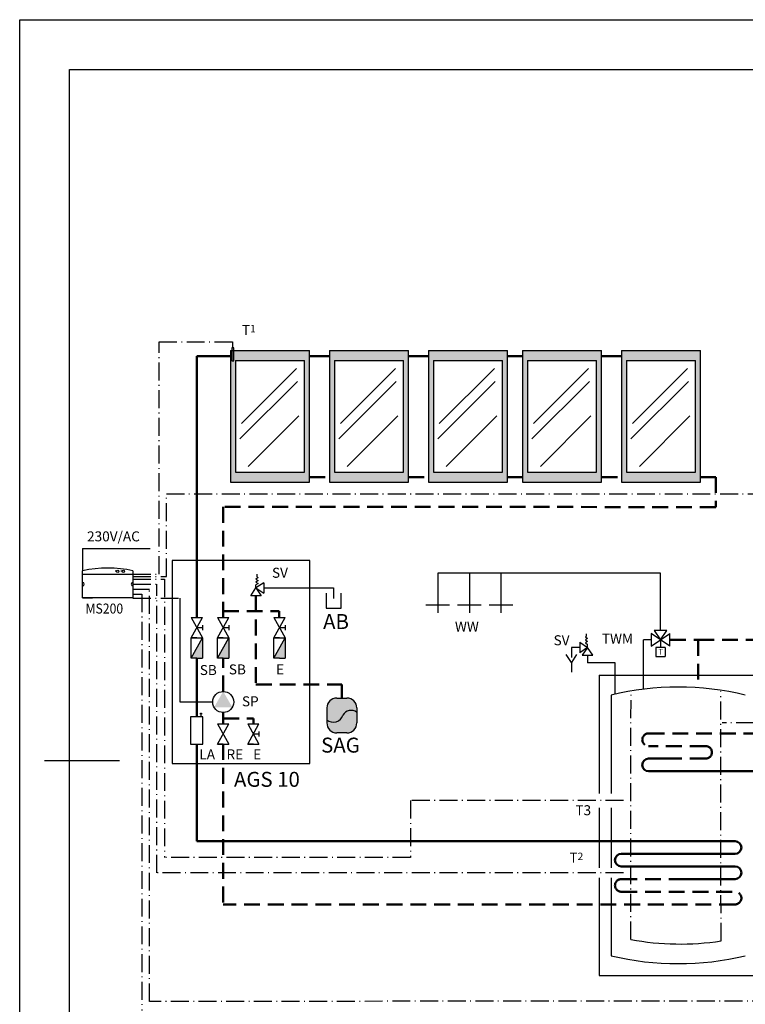
# Model space of a CAD drawing. Units: millimetres. Extents: x 0 to 420, y 0 to 297.
# Drawn here: x 0 to 145, y 100 to 297 of the extents above; entities that cross this region are included whole.
import ezdxf

# ---------------------------------------------------------------- set-up
doc = ezdxf.new("R2010")
doc.units = ezdxf.units.MM
doc.linetypes.add('ACAD_ISO10W100', pattern=[18.5, 12, -3, 0.5, -3])
doc.linetypes.add('ČÁRKOVANÁ2', pattern=[9.524999999999999, 6.349999999999999, -3.174999999999999])
for name, color, linetype in [('BÍLÁ', 7, 'Continuous'), ('ORANŽOVÁ', 30, 'Continuous'), ('TEXT', 7, 'Continuous')]:
    doc.layers.add(name, color=color, linetype=linetype)
for name, color, linetype, lineweight in [('BÍLÁ ČÁRKOVANÁ', 7, 'ACAD_ISO10W100', 30), ('STUDENÁ', 5, 'ČÁRKOVANÁ2', 50), ('TEPLÁ', 1, 'Continuous', 50)]:
    doc.layers.add(name, color=color, linetype=linetype, lineweight=lineweight)
doc.styles.add('SIMPLEX', font='simplex.shx', dxfattribs={"width": 0.7, "height": 2.5})

msp = doc.modelspace()

# ---------------------------------------------------------------- hatches: boundary and pattern name
at = {"layer": 'BÍLÁ', "ltscale": 0.5}
h = msp.add_hatch(color=256, dxfattribs=at)
h.paths.add_polyline_path([(42.95932736063778, 231.1921195689201), (42.51610810303908, 231.1921195689201), (42.51610810303908, 230.6921195689201), (42.95932736063778, 230.6921195689201)])
h.paths.add_polyline_path([(42.95932736063778, 230.6921195689201), (42.51610810303908, 230.6921195689201), (42.51610810303908, 228.5921195689201), (42.95932736063778, 228.5921195689201)])
h = msp.add_hatch(color=9, dxfattribs=at)
h.paths.add_polyline_path([(42.25932736063779, 230.6921195689201), (42.2593273606378, 204.2921195689201), (58.09932736063777, 204.2921195689201), (58.09932736063777, 230.6921195689201)])
h.paths.add_polyline_path([(57.09932736063777, 228.6921195689201), (57.09932736063777, 206.2921195689201), (43.25932736063779, 206.2921195689201), (43.2593273606378, 228.6921195689201)], flags=16)
h = msp.add_hatch(color=9, dxfattribs=at)
h.paths.add_polyline_path([(62.09932736063777, 230.6921195689201), (62.09932736063777, 204.2921195689201), (77.93932736063775, 204.2921195689201), (77.93932736063775, 230.6921195689201)])
h.paths.add_polyline_path([(76.93932736063775, 228.6921195689201), (76.93932736063775, 206.2921195689201), (63.09932736063777, 206.2921195689201), (63.09932736063777, 228.6921195689201)], flags=16)
h = msp.add_hatch(color=9, dxfattribs=at)
h.paths.add_polyline_path([(81.93932736063773, 230.6921195689201), (81.93932736063773, 204.2921195689201), (97.77932736063768, 204.2921195689201), (97.77932736063767, 230.69211956892)])
h.paths.add_polyline_path([(96.77932736063767, 228.6921195689201), (96.77932736063768, 206.2921195689201), (82.93932736063768, 206.2921195689201), (82.93932736063766, 228.6921195689201)], flags=16)
h = msp.add_hatch(color=9, dxfattribs=at)
h.paths.add_polyline_path([(100.8139050347058, 230.6921196452864), (100.8139050347058, 204.2921196452864), (116.6539050347058, 204.2921196452864), (116.6539050347058, 230.6921196452864)])
h.paths.add_polyline_path([(115.6539050347058, 228.6921196452864), (115.6539050347058, 206.2921196452864), (101.8139050347058, 206.2921196452864), (101.8139050347058, 228.6921196452864)], flags=16)
h = msp.add_hatch(color=9, dxfattribs=at)
h.paths.add_polyline_path([(120.6539050347058, 230.6921196452863), (120.6539050347058, 204.2921196452864), (136.4939050347057, 204.2921196452864), (136.4939050347057, 230.6921196452863)])
h.paths.add_polyline_path([(135.4939050347057, 228.6921196452864), (135.4939050347057, 206.2921196452864), (121.6539050347057, 206.2921196452864), (121.6539050347057, 228.6921196452864)], flags=16)
for points in [[(36.61804430736414, 169.0114105841305), (36.61804430736414, 173.0862603290188), (34.35496496564596, 169.0114105841305), (35.48650463650423, 169.0114105841305)], [(41.90150016707346, 169.0093246031673), (41.90150016707346, 173.0841743480556), (39.63842082535526, 169.0093246031673), (40.7699604962136, 169.0093246031673)], [(53.19130651272662, 169.0093246031673), (53.19130651272662, 173.0841743480556), (50.92822717100844, 169.0093246031673), (52.05976684186677, 169.0093246031673)], [(40.8012325752027, 162.3075891560336), (38.97218692240993, 159.1395891560336), (42.63027822799543, 159.1395891560336)]]:
    msp.add_hatch(color=256, dxfattribs=at).paths.add_polyline_path(points)
at = {"layer": 'STUDENÁ', "ltscale": 0.5}
for color, points in [(256, [(61.58256046804531, 156.6486793293059, 0.544907435587473), (64.79137912494808, 157.5716647454563, -0.4602540070863362), (67.58256046804533, 158.1259781795819), (67.58256046804533, 158.9955944846641, 0.4142135623731116), (65.5825604680453, 160.9955944846642), (63.58256046804531, 160.9955944846642, 0.4142135623730952), (61.58256046804531, 158.9955944846642)]), (2, [(61.58256046804531, 156.6486793293058), (61.58256046804531, 155.9955944846642, 0.4142135623730951), (63.58256046804531, 153.9955944846641), (65.5825604680453, 153.9955944846641, 0.4142135623730951), (67.58256046804533, 155.9955944846642), (67.58256046804533, 158.1259781795819, 0.4602540070863258), (64.79137912494812, 157.5716647454563, -0.5449074355874846)])]:
    msp.add_hatch(color=color, dxfattribs=at).paths.add_polyline_path(points)

# ---------------------------------------------------------------- linework, layer by layer
at = {"layer": 'BÍLÁ', "ltscale": 0.5}
for p, q in [((10, 287.0000002907988), (410, 287.0000002907988)), ((10, 10.00000029079876), (10, 287.0000002907988)), ((42.95932736063778, 231.1921195689201), (42.51610810303908, 231.1921195689201)), ((42.51610810303908, 231.1921195689201), (42.51610810303908, 228.5921195689201)), ((42.95932736063778, 228.5921195689201), (42.95932736063778, 231.1921195689201)), ((42.25932736063779, 230.6921195689201), (42.25932736063779, 204.2921195689201)), ((42.25932736063779, 230.6921195689201), (58.09932736063777, 230.6921195689201)), ((58.09932736063777, 204.2921195689201), (58.09932736063777, 230.6921195689201)), ((62.09932736063777, 230.6921195689201), (62.09932736063777, 204.2921195689201)), ((62.09932736063777, 230.6921195689201), (77.93932736063775, 230.6921195689201)), ((77.93932736063775, 204.2921195689201), (77.93932736063775, 230.6921195689201)), ((81.93932736063775, 230.6921195689201), (81.93932736063775, 204.2921195689201)), ((81.93932736063775, 230.6921195689201), (97.77932736063767, 230.6921195689201)), ((97.77932736063767, 204.2921195689201), (97.77932736063767, 230.6921195689201)), ((100.8139050347058, 230.6921196452864), (100.8139050347058, 204.2921196452864)), ((100.8139050347058, 230.6921196452864), (116.6539050347058, 230.6921196452864)), ((116.6539050347058, 204.2921196452864), (116.6539050347058, 230.6921196452864)), ((120.6539050347058, 230.6921196452864), (120.6539050347058, 204.2921196452864)), ((120.6539050347058, 230.6921196452864), (136.4939050347057, 230.6921196452864)), ((136.4939050347057, 204.2921196452864), (136.4939050347057, 230.6921196452864)), ((42.51610810303908, 228.5921195689201), (42.95932736063778, 228.5921195689201)), ((43.25932736063779, 228.6921195689201), (43.25932736063779, 206.2921195689201)), ((43.25932736063779, 228.6921195689201), (57.09932736063777, 228.6921195689201)), ((55.49588776822676, 227.0886799765091), (44.44406468493312, 216.0368568932154)), ((57.09932736063777, 206.2921195689201), (57.09932736063777, 228.6921195689201)), ((63.09932736063777, 228.6921195689201), (63.09932736063777, 206.2921195689201)), ((63.09932736063777, 228.6921195689201), (76.93932736063775, 228.6921195689201)), ((75.33588776822668, 227.0886799765091), (64.2840646849331, 216.0368568932154)), ((76.93932736063775, 206.2921195689201), (76.93932736063775, 228.6921195689201)), ((82.93932736063766, 228.6921195689201), (82.93932736063766, 206.2921195689201)), ((82.93932736063766, 228.6921195689201), (96.77932736063767, 228.6921195689201)), ((95.17588776822669, 227.0886799765091), (84.12406468493307, 216.0368568932154)), ((96.77932736063767, 206.2921195689201), (96.77932736063767, 228.6921195689201)), ((101.8139050347058, 228.6921196452864), (101.8139050347058, 206.2921196452864)), ((101.8139050347058, 228.6921196452864), (115.6539050347058, 228.6921196452864)), ((114.0504654422947, 227.0886800528754), (102.9986423590011, 216.0368569695817)), ((115.6539050347058, 206.2921196452864), (115.6539050347058, 228.6921196452864)), ((121.6539050347057, 228.6921196452864), (121.6539050347057, 206.2921196452864)), ((121.6539050347057, 228.6921196452864), (135.4939050347057, 228.6921196452864)), ((133.8904654422948, 227.0886800528754), (122.8386423590011, 216.0368569695817)), ((135.4939050347057, 206.2921196452864), (135.4939050347057, 228.6921196452864)), ((55.66512484760887, 224.4888765204939), (44.12068418923339, 212.9444358621184)), ((75.50512484760884, 224.4888765204939), (63.96068418923335, 212.9444358621184)), ((95.34512484760879, 224.4888765204939), (83.8006841892333, 212.9444358621184)), ((114.2197025216769, 224.4888765968602), (102.6752618633014, 212.9444359384847)), ((134.0597025216768, 224.4888765968602), (122.5152618633013, 212.9444359384847)), ((45.83383519769844, 207.4179788405311), (55.97260225931542, 217.556745902148)), ((65.67383519769848, 207.4179788405311), (75.81260225931538, 217.556745902148)), ((85.51383519769837, 207.4179788405311), (95.65260225931539, 217.556745902148)), ((104.3884128717665, 207.4179789168974), (114.5271799333835, 217.5567459785143)), ((124.2284128717664, 207.4179789168974), (134.3671799333834, 217.5567459785143)), ((43.25932736063779, 206.2921195689201), (57.09932736063777, 206.2921195689201)), ((63.09932736063777, 206.2921195689201), (76.93932736063775, 206.2921195689201)), ((82.93932736063766, 206.2921195689201), (96.77932736063767, 206.2921195689201)), ((101.8139050347058, 206.2921196452864), (115.6539050347058, 206.2921196452864)), ((121.6539050347057, 206.2921196452864), (135.4939050347057, 206.2921196452864)), ((42.25932736063779, 204.2921195689201), (58.09932736063777, 204.2921195689201)), ((62.09932736063777, 204.2921195689201), (77.93932736063775, 204.2921195689201)), ((81.93932736063775, 204.2921195689201), (97.77932736063767, 204.2921195689201)), ((100.8139050347058, 204.2921196452864), (116.6539050347058, 204.2921196452864)), ((120.6539050347058, 204.2921196452864), (136.4939050347057, 204.2921196452864)), ((12.57749428309443, 190.9462889434526), (26.13657711601491, 190.9462889434526)), ((12.57749428309443, 190.9462889434526), (12.57749428309443, 186.5164045980113)), ((58.16200288838238, 188.5567662600866), (30.60004446175408, 188.5567662600866)), ((30.60004446175408, 188.5567662600866), (30.60004446175408, 147.8715789533147)), ((58.16200288838238, 147.8715789533147), (58.16200288838238, 188.5567662600866)), ((12.57749428309467, 181.1096845980114), (12.57749428309467, 186.5164045980114)), ((12.57749428309467, 185.8405645980114), (22.71509428309469, 185.8405645980114)), ((19.41505533650923, 186.4141769815224), (19.11505533650916, 186.4141769815224)), ((20.55090605807209, 186.4141769815224), (20.25090605807203, 186.4141769815224)), ((22.71509428309469, 186.5164045980114), (22.7150942830947, 181.0063502412191)), ((47.59469635179382, 185.3090390756365), (47.59379975527346, 185.8090382717504)), ((47.82004330651029, 185.158807772492), (47.36934939707734, 184.8583451662034)), ((47.36934939707734, 184.8583451662034), (47.82004330651029, 184.5578825599147)), ((47.82004330651029, 184.5578825599147), (47.36934939707734, 184.257419953626)), ((47.36934939707734, 184.257419953626), (47.82004330651029, 183.9569573473374)), ((48.95334939707728, 184.1115695284713), (47.36934939707734, 183.0555695284713)), ((47.82004330651029, 183.9569573473374), (47.36934939707728, 183.6564947410487)), ((47.36934939707728, 183.0555695284712), (47.36934939707728, 183.6564947410487)), ((47.59469635179382, 185.3090390756365), (47.82004330651029, 185.158807772492)), ((48.95334939707728, 184.1115695284713), (48.95334939707728, 181.9995695284713)), ((46.31334939707735, 181.4715695284712), (47.36934939707728, 183.0555695284712)), ((47.36934939707734, 183.0555695284713), (48.95334939707728, 181.9995695284713)), ((47.36934939707728, 183.0555695284712), (48.42534939707725, 181.4715695284712)), ((48.95334939707728, 183.0555695284712), (62.94235537419805, 183.0555695284712)), ((61.44235537419805, 181.9869564030286), (61.44235537419805, 178.9869564030286)), ((62.94235537419805, 183.0555695284712), (62.94235537419805, 180.9627054100118)), ((64.44235537419806, 178.9869564030286), (64.44235537419806, 181.9869564030286)), ((17.64629428309468, 181.1096845980114), (12.57749428309467, 181.1096845980114)), ((12.57749428309467, 181.1096845980114), (14.60501428309466, 181.1096845980114)), ((22.71509428309469, 181.1096845980114), (17.64629428309468, 181.1096845980114)), ((22.71509428309469, 181.1096845980114), (20.01173428309472, 181.1096845980114)), ((22.71509428309469, 181.1096845980114), (20.68757428309471, 181.1096845980114)), ((32.14299710276505, 160.1955891560336), (32.14299710276505, 181.0063502412191)), ((48.42534939707725, 181.4715695284712), (46.31334939707735, 181.4715695284712)), ((61.44235537419805, 178.9869564030286), (64.44235537419806, 178.9869564030286)), ((34.35496503195881, 173.086260483935), (36.61804437367694, 177.1611102288225)), ((34.35496503195875, 177.1611102288225), (36.61804437367694, 177.1611102288225)), ((34.35496503195875, 177.1611102288225), (36.61804439340207, 173.086260483935)), ((39.63842089166818, 173.0841745029718), (41.90150023338631, 177.1590242478592)), ((39.63842089166811, 177.1590242478592), (41.90150023338631, 177.1590242478593)), ((39.63842089166811, 177.1590242478592), (41.90150025311143, 173.0841745029718)), ((50.92822723732133, 173.0841745029718), (53.19130657903948, 177.1590242478592)), ((50.92822723732129, 177.1590242478592), (53.19130657903948, 177.1590242478593)), ((50.92822723732129, 177.1590242478592), (53.19130659876459, 173.0841745029718)), ((35.48650470774916, 175.1236853652579), (36.68650470774914, 175.1236853652579)), ((36.68650470774914, 174.6236853652579), (36.68650470774914, 175.6236853652579)), ((40.76996056745851, 175.1215993842946), (41.96996056745851, 175.1215993842946)), ((41.96996056745851, 174.6215993842946), (41.96996056745851, 175.6215993842946)), ((52.05976691311169, 175.1215993842946), (53.25976691311168, 175.1215993842946)), ((53.25976691311168, 174.6215993842946), (53.25976691311168, 175.6215993842946)), ((113.6261116431504, 173.3938138494103), (113.6270082396707, 173.8938130455242)), ((126.5689672248845, 173.9102513352767), (126.5689672248845, 171.3758513352767)), ((126.5689672248845, 171.3758513352767), (130.3705672248847, 173.9102513352767)), ((130.3705672248847, 171.3758513352767), (126.5689672248845, 173.9102513352767)), ((127.2025672248846, 174.5438513352768), (128.4697672248846, 172.6430513352768)), ((129.7369672248846, 174.5438513352768), (127.2025672248846, 174.5438513352768)), ((128.4697672248846, 172.6430513352768), (129.7369672248846, 174.5438513352768)), ((130.3705672248847, 171.3758513352767), (130.3705672248847, 173.9102513352767)), ((34.35496496564675, 169.011410584131), (36.61804430736489, 173.0862603290184)), ((34.35496496564675, 169.011410584131), (34.35496496564669, 173.0862603290184)), ((34.35496496564669, 173.0862603290184), (36.61804430736489, 173.0862603290185)), ((35.48650470281788, 173.086260483935), (34.35496503195881, 173.086260483935)), ((35.48650470281788, 173.086260483935), (36.61804437367694, 173.086260483935)), ((36.61804430736489, 173.0862603290184), (36.61804430736489, 169.011410584131)), ((40.76996056252724, 173.0841745029718), (39.63842089166818, 173.0841745029718)), ((39.63842082535612, 169.0093246031677), (41.90150016707425, 173.0841743480552)), ((39.63842082535612, 169.0093246031677), (39.63842082535605, 173.0841743480552)), ((39.63842082535605, 173.0841743480552), (41.90150016707425, 173.0841743480552)), ((40.76996056252724, 173.0841745029718), (41.90150023338631, 173.0841745029718)), ((41.90150016707425, 173.0841743480552), (41.90150016707425, 169.0093246031677)), ((52.0597669081804, 173.0841745029718), (50.92822723732133, 173.0841745029718)), ((50.92822717100929, 169.0093246031677), (53.19130651272742, 173.0841743480552)), ((50.92822717100929, 169.0093246031677), (50.92822717100922, 173.0841743480552)), ((50.92822717100922, 173.0841743480552), (53.19130651272742, 173.0841743480552)), ((52.0597669081804, 173.0841745029718), (53.19130657903948, 173.0841745029718)), ((53.19130651272742, 173.0841743480552), (53.19130651272742, 169.0093246031677)), ((112.2674585978669, 172.1963443022451), (112.2674585978669, 170.0843443022451)), ((112.2674585978669, 172.1963443022451), (113.8514585978668, 171.1403443022451)), ((113.6261116431504, 173.3938138494103), (113.4007646884339, 173.2435825462658)), ((113.4007646884339, 173.2435825462658), (113.8514585978668, 172.9431199399772)), ((113.8514585978668, 172.9431199399772), (113.4007646884339, 172.6426573336885)), ((113.4007646884339, 172.6426573336885), (113.8514585978668, 172.3421947273998)), ((113.8514585978668, 172.3421947273998), (113.4007646884339, 172.0417321211112)), ((113.4007646884339, 172.0417321211112), (113.8514585978669, 171.7412695148225)), ((128.4697672248846, 172.6430513352766), (128.4697672248846, 171.1570813780632)), ((112.2405334314199, 171.1262080483489), (110.5954907323111, 171.1262080483489)), ((110.5954907323111, 171.1262080483489), (110.5954907323111, 169.1105258310629)), ((113.8514585978668, 171.1403443022451), (112.2674585978669, 170.0843443022451)), ((113.8514585978669, 171.140344302245), (112.7954585978669, 169.556344302245)), ((113.8514585978669, 171.140344302245), (113.8514585978669, 171.7412695148225)), ((114.9074585978668, 169.556344302245), (113.8514585978669, 171.140344302245)), ((129.3821512248847, 171.1570813780632), (127.5573832248846, 171.1570813780632)), ((127.5573832248846, 171.1570813780632), (127.5573832248846, 169.3323133780632)), ((129.3821512248847, 171.1570813780632), (129.3821512248847, 169.3323133780632)), ((35.48650463650582, 169.011410584131), (34.35496496564675, 169.011410584131)), ((35.48650463650582, 169.011410584131), (36.61804430736489, 169.011410584131)), ((40.76996049621518, 169.0093246031677), (39.63842082535612, 169.0093246031677)), ((40.76996049621518, 169.0093246031677), (41.90150016707425, 169.0093246031677)), ((52.05976684186836, 169.0093246031677), (50.92822717100929, 169.0093246031677)), ((52.05976684186836, 169.0093246031677), (53.19130651272742, 169.0093246031677)), ((110.5954907323111, 168.1256631395823), (109.5394907323112, 169.7096631395823)), ((111.6514907323111, 169.7096631395823), (110.5954907323111, 168.1256631395823)), ((110.5954907323111, 168.1256631395823), (110.5954907323111, 166.1774230123809)), ((112.7954585978669, 169.556344302245), (114.9074585978668, 169.556344302245)), ((127.5573832248846, 169.3323133780632), (129.3821512248847, 169.3323133780632)), ((116.1817515001062, 165.5543410789381), (116.1817515001063, 141.8523822960298)), ((116.1817515001062, 165.5543410789381), (147.846250437263, 165.5543410789383)), ((38.68923257520272, 160.1955891560336), (32.14299710276505, 160.1955891560336)), ((63.58256046804531, 160.9955944846642), (65.5825604680453, 160.9955944846642)), ((118.5577515001061, 161.5943410789382), (118.5577515001063, 141.8523822960299)), ((36.35816339370532, 157.2212038900703), (36.35816339370532, 158.0548699981938)), ((61.58256046804531, 158.9955944846641), (61.58256046804531, 155.9955944846642)), ((67.58256046804533, 158.9955944846641), (67.58256046804533, 155.9955944846642)), ((36.73650470281788, 157.2212038900703), (34.23650470281788, 157.2212038900703)), ((34.23650470281788, 157.2212038900703), (34.23650470281788, 151.7525400318895)), ((36.59816339370533, 157.8480421115505), (36.1181633937053, 157.8480421115505)), ((36.73650470281788, 151.7525400318895), (36.73650470281788, 157.2212038900703)), ((39.67774565903473, 151.752540186806), (41.94082500075292, 155.8273899316935)), ((39.67774565903473, 155.8273899316935), (41.94082500075292, 155.8273899316935)), ((39.67774565903473, 155.8273899316935), (41.94082502047806, 151.752540186806)), ((45.70851246220317, 151.752539845108), (47.97159180392135, 155.8273895899955)), ((45.70851246220317, 155.8273895899955), (47.97159180392135, 155.8273895899955)), ((45.70851246220317, 155.8273895899955), (47.97159182364643, 151.752539845108)), ((48.04005213799351, 153.289964726431), (48.04005213799351, 154.289964726431)), ((65.5825604680453, 153.9955944846641), (63.58256046804531, 153.9955944846641)), ((46.84005213799352, 153.789964726431), (48.04005213799351, 153.789964726431)), ((34.23650470281788, 151.7525400318895), (36.73650470281788, 151.7525400318895)), ((39.67774559272268, 151.7525400318895), (41.94082493444088, 151.7525400318895)), ((40.8092853298938, 151.752540186806), (39.67774565903473, 151.752540186806)), ((40.8092853298938, 151.752540186806), (41.94082500075292, 151.752540186806)), ((45.70851239589111, 151.7525396901916), (47.97159173760929, 151.7525396901916)), ((46.84005213306224, 151.752539845108), (45.70851246220317, 151.752539845108)), ((46.84005213306224, 151.752539845108), (47.97159180392135, 151.752539845108)), ((5, 148.5000002907987), (20, 148.5000002907987)), ((30.60004446175408, 147.8715789533147), (58.16200288838238, 147.8715789533147)), ((116.1817515001064, 138.9933149159513), (116.1817515001065, 126.9543410789383)), ((118.5577515001064, 138.9933149159512), (118.5577515001065, 126.9543410789383)), ((116.1817515001063, 124.9543410789384), (116.1817515001063, 105.3623410789383)), ((118.5577515001063, 124.9543410789384), (118.5577515001063, 109.3223410789383)), ((116.1817515001063, 105.3623410789383), (147.8462504372633, 105.3623410789383))]:
    msp.add_line(p, q, dxfattribs=at)
at = {"layer": 'BÍLÁ', "ltscale": 0.6}
for p, q in [((113.8514585978669, 169.556344302245), (113.8514585978669, 168.0768914613761)), ((119.3728517673922, 168.076891461376), (113.8514585978669, 168.076891461376)), ((119.3728517673922, 161.7827277667894), (119.3728517673922, 168.076891461376))]:
    msp.add_line(p, q, dxfattribs=at)
at = {"layer": 'BÍLÁ', "ltscale": 0.5}
msp.add_lwpolyline([(0, 297), (420.000000369364, 297), (420.000000369364, -6.835400654e-07), (0, -6.835400654e-07)], close=True, dxfattribs=at)
for centre, radius in [((19.65159933650922, 186.4141769815224), 0.236544), ((20.78745005807207, 186.4141769815224), 0.236544), ((40.80123257520269, 160.1955891560336), 2.112)]:
    msp.add_circle(centre, radius, dxfattribs=at)
for centre, radius, start, end in [((17.64629428309457, 162.0014547069939), 25.03348760359008, 78.3179343119147, 101.6820656880853), ((12.57749428309467, 183.8130445980114), 0.3564421398707509, 270, 90), ((22.71509428309469, 183.8130445980114), 0.3564421398707509, 90, 270), ((132.0140009686846, 105.2302016342992), 57.94813944463903, 76.57266745695414, 103.4273325430458), ((63.58256046804531, 158.9955944846641), 2, 90, 180), ((65.5825604680453, 158.9955944846641), 2, 0, 90), ((66.42427959358528, 156.6538753591242), 1.873152769567778, 51.80360122086503, 150.6613648207402), ((62.8892454733199, 158.1452299549893), 1.986728335289704, 228.8747757429891, 343.2199553038953), ((63.58256046804531, 155.9955944846642), 2, 180, 270), ((65.5825604680453, 155.9955944846642), 2, 270, 0), ((132.0140009686846, 165.6864805235774), 57.94813944463911, 256.5726674569474, 283.4273325430458)]:
    msp.add_arc(centre, radius, start, end, dxfattribs=at)
at = {"layer": 'BÍLÁ', "linetype": 'ByBlock', "ltscale": 0.5}
msp.add_arc((132.4031404965808, 165.9033247167098), 54.23096291630223, 259.4897322169186, 278.6975545236118, dxfattribs=at)
at = {"layer": 'BÍLÁ ČÁRKOVANÁ', "linetype": 'ACAD_ISO10W100', "ltscale": 0.3}
for p, q in [((27.93120861047597, 185.8130445980114), (27.93120861047597, 232.4443109202007)), ((27.93120861047597, 232.4443109202007), (42.73771773183844, 232.4443109202006)), ((42.73771773183844, 231.1921195689201), (42.73771773183844, 232.4443109202006)), ((29.4080067677005, 185.3752692896788), (29.4080067677005, 201.9472199156756)), ((29.4080067677005, 201.9472199156756), (148.196297720314, 201.9472199156756)), ((22.71509428309468, 185.8130445980114), (27.93120861047597, 185.8130445980114)), ((22.71509428309469, 185.3752692896788), (29.4080067677005, 185.3752692896788)), ((22.71509428309469, 184.8093373941086), (29.00832845345072, 184.8093373941086)), ((22.71509428309469, 183.8130445980115), (27.50832845345072, 183.8130445980115)), ((27.50832845345067, 125.9543410789384), (27.50832845345072, 183.8130445980114)), ((29.00832845345072, 184.8093373941086), (29.00832845345072, 129.0488894424873)), ((22.71509428309469, 182.8130445980115), (26.00832845345069, 182.8130445980115)), ((22.71509428309469, 181.8130445980114), (24.46674907283358, 181.8130445980114)), ((24.46674907283358, 181.8130445980114), (24.46674907283357, 98.32180330441508)), ((26.00832845345072, 100.1709501769822), (26.00832845345069, 182.8130445980115)), ((22.71509428309468, 181.0063502412191), (32.14299710276505, 181.0063502412191)), ((122.5107768206533, 112.5822362081981), (122.5574275318995, 162.1513845366532)), ((140.6038723903575, 112.2959993288886), (140.5665382724528, 162.2999611651825)), ((163.8669603094522, 156.0492814164738), (140.8549419884305, 156.0492814164738)), ((121.0608022184867, 140.4228486059906), (78.36377372584522, 140.4228486059906)), ((78.36377372584522, 140.4228486059906), (78.36377372584522, 129.0488894424873)), ((78.36377372584522, 129.0488894424873), (29.00832845345071, 129.0488894424873)), ((121.0608022184867, 125.9543410789384), (27.50832845345067, 125.9543410789384)), ((255.912008837335, 100.2248339440446), (26.00832845345069, 100.1709501769822))]:
    msp.add_line(p, q, dxfattribs=at)
at = {"layer": 'ORANŽOVÁ', "ltscale": 0.5}
for p, q in [((128.4697672248846, 186.0282265344723), (83.81126951545943, 186.0282265344723)), ((83.81126951545943, 186.0282265344723), (83.81126951545943, 178.1082265344722)), ((90.14726951545944, 186.0282265344723), (90.14726951545944, 178.1082265344722)), ((96.48326951545945, 186.0282265344723), (96.48326951545945, 178.1082265344722)), ((128.4697672248846, 174.5438513352768), (128.4697672248846, 185.9988386278403)), ((81.43526951545945, 179.6922265344724), (86.18726951545952, 179.6922265344724)), ((87.77126951545947, 179.6922265344724), (92.52326951545953, 179.6922265344724)), ((94.10726951545959, 179.6922265344724), (98.85926951545943, 179.6922265344724)), ((125.0637924631865, 162.7600327380443), (125.0637924631865, 172.6430513352766)), ((126.5689672248844, 172.6430513352766), (125.0637924631865, 172.6430513352766))]:
    msp.add_line(p, q, dxfattribs=at)
at = {"layer": 'STUDENÁ', "linetype": 'ČÁRKOVANÁ2', "ltscale": 0.5}
for p, q in [((58.09932736063777, 205.29211956892), (62.09932736063777, 205.29211956892)), ((77.93932736063775, 205.29211956892), (81.93932736063775, 205.29211956892)), ((97.77932736063767, 205.29211956892), (100.8139044205447, 205.29211956892)), ((116.6539050347058, 205.2921196452863), (120.6539050347058, 205.2921196452863)), ((136.4939050347057, 205.2921196452863), (139.5284820946127, 205.2921196452863)), ((139.5284820946127, 205.2921196452863), (139.5284820946127, 199.2921196452863)), ((139.5284820946127, 199.2921196452863), (40.76762945297386, 199.3038634807034)), ((40.76762945297386, 199.3038634807033), (40.76762945297385, 177.1590242478592)), ((47.36934939707745, 181.4715695284712), (47.36934939707745, 163.6968156973772)), ((40.76762945297385, 178.423529542428), (51.99663669104526, 178.423529542428)), ((51.99663669104526, 178.423529542428), (51.9966366910452, 177.1590242478592)), ((130.3705672248847, 172.6430513352767), (136.043026692183, 172.6430513352767)), ((136.043026692183, 172.6430513352767), (136.0438310334591, 163.0380500179259)), ((136.043026692183, 172.6430513352767), (154.7036310531164, 172.6430513352767)), ((40.80123257520269, 162.3075891560336), (40.76996049621518, 169.0093246031677)), ((47.36934939707745, 163.6968156973772), (64.5825604680453, 163.6968156973772)), ((64.5825604680453, 163.6968156973772), (64.5825604680453, 160.9955944846642)), ((40.8092853298938, 155.8273899316935), (40.80512603063701, 158.0835927448139)), ((40.80732804223, 156.8891163573593), (46.84005213306224, 156.8891163573593)), ((46.84005213306224, 156.8891163573593), (46.84005213306224, 155.8273895899955)), ((126.0913900059097, 153.9073207580882), (163.8669603094523, 153.9073207580882)), ((40.8092853298938, 151.752540186806), (40.80928532989381, 119.6183410789384)), ((137.4961900059097, 151.3729207580881), (126.0913900059097, 151.3729207580882)), ((137.4961900059096, 148.8385207580881), (131.7937900059096, 148.8385207580882)), ((120.6092009686847, 124.6871410789383), (132.0140009686846, 124.6871410789383)), ((120.6092009686847, 122.1527410789382), (143.4188009686846, 122.1527410789383)), ((143.4188009686846, 119.6183410789384), (40.80928532989381, 119.6183410789384))]:
    msp.add_line(p, q, dxfattribs=at)
at = {"layer": 'STUDENÁ', "ltscale": 0.5}
for centre, radius, start, end in [((126.0913900059097, 152.6401207580882), 1.267199999999999, 90, 270), ((137.4961900059097, 150.1057207580881), 1.267199999999999, 0, 90), ((137.4961900059097, 150.1057207580881), 1.267199999999999, 270, 0), ((120.6092009686847, 123.4199410789383), 1.2672, 90, 180), ((120.6092009686847, 123.4199410789383), 1.2672, 180, 270), ((143.4188009686846, 120.8855410789384), 1.2672, 270, 90)]:
    msp.add_arc(centre, radius, start, end, dxfattribs=at)
at = {"layer": 'TEPLÁ', "ltscale": 0.5}
for p, q in [((42.25932736063779, 229.5185055090541), (35.48650470281788, 229.5185055090541)), ((35.48650470281788, 229.5185055090541), (35.48650470281788, 188.5567662600866)), ((62.09932736063777, 229.5185055090541), (58.09932736063777, 229.5185055090541)), ((81.93932736063775, 229.5185055090541), (77.93932736063775, 229.5185055090541)), ((100.8139050347058, 229.5185057529827), (97.77932661452039, 229.5185057529827)), ((120.6539050347058, 229.5185055854204), (116.6539050347058, 229.5185055854204)), ((35.48650459066916, 177.1611102288225), (35.48650470281788, 188.5567662600866)), ((35.48650470281788, 157.2212038900703), (35.48650463650582, 169.011410584131)), ((35.48650470281788, 132.2903410789384), (35.48650470281788, 151.7525400318895)), ((131.7937900059096, 148.8385207580882), (126.0913900059097, 148.8385207580882)), ((143.4188009686846, 132.2903410789384), (35.48650470281788, 132.2903410789384)), ((120.6092009686847, 129.7559410789383), (143.4188009686846, 129.7559410789385)), ((120.6092009686847, 127.2215410789382), (143.4188009686846, 127.2215410789383)), ((132.0140009686846, 124.6871410789383), (143.4188009686846, 124.6871410789384))]:
    msp.add_line(p, q, dxfattribs=at)
at = {"layer": 'TEPLÁ', "ltscale": 0.6}
msp.add_line((181.7889270389761, 146.3041207580881), (126.0913900059097, 146.3041207580881), dxfattribs=at)
at = {"layer": 'TEPLÁ', "ltscale": 0.5}
for centre, start, end in [((126.0913900059097, 147.5713207580882), 90, 270), ((143.4188009686846, 131.0231410789384), 270, 90), ((120.6092009686847, 128.4887410789383), 90, 270), ((143.4188009686846, 125.9543410789383), 270, 90)]:
    msp.add_arc(centre, 1.267200000000008, start, end, dxfattribs=at)

# ---------------------------------------------------------------- texts
at = {"layer": 'STUDENÁ', "ltscale": 0.6, "insert": (128.025521199281, 170.8563516841026), "char_height": 1.2, "width": 1.03533306092757, "attachment_point": 1}
msp.add_mtext('{\\C0;T}', dxfattribs=at)
at = {"layer": 'TEXT', "ltscale": 0.5, "attachment_point": 1, "line_spacing_factor": 0.3, "style": 'SIMPLEX'}
for s, insert, char_height, width in [('{\\W1;T\\H0.75x;1}', (44.5530293745754, 235.796528357503), 2, 9.19732232624992), ('{\\W1;230V/AC}', (13.51029037926594, 194.4062264580412), 2, 14.87925619342439), ('{\\W1;SV}', (50.57770227243744, 187.1083294013357), 2, 9.19732232624992), ('{\\W0.9;MS200}', (13.20042298628346, 179.9330553246843), 2, 10.6425628278117), ('{\\W1;AB}', (60.82979307756622, 177.8306401658024), 3, 9.19732232624992), ('{\\W1;WW}', (87.25841728790462, 176.3228401666435), 2, 9.19732232624992), ('{\\W1;TWM}', (116.7162049320063, 173.8907169776326), 2, 9.19732232624992), ('{\\W1;SV}', (107.0340452732785, 173.5776034488404), 2, 6.131548217499946), ('{\\W1;SB}', (36.09666669097313, 167.6079343906335), 2, 9.19732232624992), ('{\\W1;SB}', (41.93212846004037, 167.7325485287229), 2, 9.19732232624992), ('{\\W1;E}', (51.4066904640625, 167.7325485287229), 2, 9.19732232624992), ('{\\W1;SP}', (44.56277366137109, 161.3343378323179), 2, 9.19732232624992), ('{\\W1;SAG}', (60.42858487151224, 153.050344697721), 3, 9.19732232624992), ('{\\W1;LA}', (36.02322795516928, 150.7025613534645), 2, 9.19732232624992), ('{\\W1;RE}', (41.46442753060508, 150.7025613534645), 2, 9.19732232624992), ('{\\W1;E}', (46.80486557456387, 150.7025613534645), 2, 9.19732232624992), ('{\\W1;AGS 10}', (42.95760551085093, 146.1910435806707), 3, 33.66429804852223), ('{\\W1;T3}', (111.4100548324587, 139.5028640136529), 2, 6.131548217499946), ('{\\W1;T\\H0.75x;2}', (110.2107733788309, 129.9946147845218), 2, 9.19732232624992), ('{\\W1;T\\H0.75x;2}', (110.2107733788309, 129.9946147845218), 2, 9.19732232624992)]:
    msp.add_mtext(s, dxfattribs=dict(at, insert=insert, char_height=char_height, width=width))

doc.saveas('drawing.dxf')
